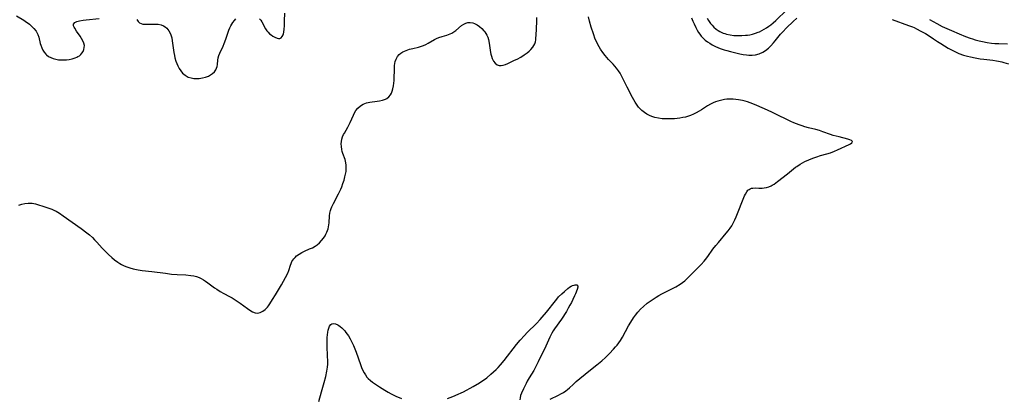
# Model space of a CAD drawing. Units: inches. Extents: x 2128758 to 2134144, y 218875 to 224302.
# Drawn here: x 2131387 to 2131634, y 219847 to 219942 of the extents above; entities that cross this region are included whole.
import ezdxf

# ---------------------------------------------------------------- set-up
doc = ezdxf.new("R2010")
doc.units = ezdxf.units.IN
doc.header["$MEASUREMENT"] = 0
doc.layers.add('c_19_T13S_R21E', color=245, linetype='Continuous')

msp = doc.modelspace()

# ---------------------------------------------------------------- linework, layer by layer
at = {"layer": 'c_19_T13S_R21E'}
for points in [[(2131446.85, 219941.74, 850), (2131447.15, 219941.35, 850), (2131447.42, 219940.93, 850), (2131448.38, 219939.19, 850), (2131448.67, 219938.75, 850), (2131449.01, 219938.35, 850), (2131449.38, 219938, 850), (2131449.75, 219937.7, 850), (2131450.22, 219937.38, 850), (2131450.68, 219937.12, 850), (2131451.25, 219936.88, 850), (2131451.63, 219936.8, 850), (2131451.97, 219936.83, 850), (2131452.29, 219937, 850), (2131452.56, 219937.29, 850), (2131452.77, 219937.69, 850), (2131452.89, 219938, 850), (2131452.97, 219938.36, 850), (2131453.06, 219939.11, 850), (2131453.09, 219939.93, 850), (2131453.1, 219941.19, 850), (2131453.18, 219943.17, 850)], [(2131559.2, 219941.88, 852), (2131559.54, 219941.27, 852), (2131560.02, 219940.57, 852), (2131560.4, 219940.1, 852), (2131560.8, 219939.67, 852), (2131561.42, 219939.14, 852), (2131561.89, 219938.81, 852), (2131562.38, 219938.52, 852), (2131563.2, 219938.14, 852), (2131563.56, 219938.01, 852), (2131564.03, 219937.88, 852), (2131564.92, 219937.69, 852), (2131565.83, 219937.58, 852), (2131566.38, 219937.54, 852), (2131566.99, 219937.52, 852), (2131567.9, 219937.54, 852), (2131568.8, 219937.6, 852), (2131569.31, 219937.66, 852), (2131569.85, 219937.75, 852), (2131570.57, 219937.9, 852), (2131571.29, 219938.1, 852), (2131571.98, 219938.35, 852), (2131572.33, 219938.5, 852), (2131572.91, 219938.79, 852), (2131573.48, 219939.11, 852), (2131574.04, 219939.46, 852), (2131574.61, 219939.85, 852), (2131575.18, 219940.26, 852), (2131575.76, 219940.75, 852), (2131576.36, 219941.28, 852), (2131579.14, 219944.01, 852)], [(2131385.88, 219942.45, 850), (2131387.69, 219941.38, 850), (2131388.4, 219940.92, 850), (2131388.84, 219940.6, 850), (2131389.16, 219940.35, 850), (2131389.75, 219939.84, 850), (2131390.28, 219939.29, 850), (2131390.8, 219938.64, 850), (2131391.25, 219937.83, 850), (2131391.49, 219937.15, 850), (2131391.86, 219935.56, 850), (2131391.98, 219935.16, 850), (2131392.23, 219934.46, 850), (2131392.51, 219933.9, 850), (2131392.83, 219933.37, 850), (2131393.23, 219932.89, 850), (2131393.44, 219932.68, 850), (2131393.93, 219932.32, 850), (2131394.48, 219932.02, 850), (2131395.07, 219931.78, 850), (2131395.72, 219931.6, 850), (2131396.45, 219931.48, 850), (2131397.02, 219931.42, 850), (2131397.59, 219931.41, 850), (2131398.44, 219931.44, 850), (2131399.13, 219931.53, 850), (2131399.89, 219931.69, 850), (2131400.61, 219931.92, 850), (2131401.01, 219932.09, 850), (2131401.3, 219932.24, 850), (2131401.67, 219932.48, 850), (2131402, 219932.76, 850), (2131402.32, 219933.15, 850), (2131402.58, 219933.57, 850), (2131402.77, 219934.03, 850), (2131402.89, 219934.51, 850), (2131402.91, 219935.07, 850), (2131402.79, 219935.64, 850), (2131402.55, 219936.21, 850), (2131402.23, 219936.78, 850), (2131401.87, 219937.34, 850), (2131400.97, 219938.64, 850), (2131400.52, 219939.36, 850), (2131400.35, 219939.65, 850), (2131400.21, 219939.99, 850), (2131400.2, 219940.39, 850), (2131400.54, 219940.82, 850), (2131401.04, 219941.03, 850), (2131401.68, 219941.2, 850), (2131402.59, 219941.35, 850), (2131403.33, 219941.44, 850), (2131406.66, 219941.77, 850)], [(2131415.14, 219879.05, 852), (2131415.96, 219878.87, 852), (2131416.43, 219878.79, 852), (2131417.46, 219878.66, 852), (2131419.87, 219878.39, 852), (2131423.29, 219877.92, 852), (2131424.74, 219877.74, 852), (2131426.22, 219877.63, 852), (2131428.35, 219877.52, 852), (2131429.66, 219877.4, 852), (2131430.36, 219877.29, 852), (2131431.03, 219877.12, 852), (2131431.71, 219876.86, 852), (2131432.26, 219876.59, 852), (2131432.8, 219876.28, 852), (2131433.33, 219875.93, 852), (2131433.86, 219875.56, 852), (2131435.58, 219874.3, 852), (2131436.11, 219873.93, 852), (2131436.95, 219873.39, 852), (2131437.91, 219872.84, 852), (2131439.32, 219872.13, 852), (2131440.01, 219871.77, 852), (2131440.51, 219871.48, 852), (2131441.27, 219870.98, 852), (2131442, 219870.46, 852), (2131443.82, 219869.11, 852), (2131444.47, 219868.66, 852), (2131445.1, 219868.29, 852), (2131445.76, 219868.02, 852), (2131446.42, 219867.93, 852), (2131447.06, 219868.07, 852), (2131447.68, 219868.4, 852), (2131448.29, 219868.87, 852), (2131448.86, 219869.46, 852), (2131449.12, 219869.78, 852), (2131449.48, 219870.28, 852), (2131450.15, 219871.35, 852), (2131450.87, 219872.57, 852), (2131452.38, 219875.07, 852), (2131453.35, 219876.88, 852), (2131453.95, 219877.95, 852), (2131454.24, 219878.6, 852), (2131454.63, 219879.95, 852), (2131454.79, 219880.41, 852), (2131454.99, 219880.86, 852), (2131455.2, 219881.21, 852), (2131455.44, 219881.54, 852), (2131455.77, 219881.93, 852), (2131456.14, 219882.28, 852), (2131456.77, 219882.75, 852), (2131457.44, 219883.14, 852), (2131458.14, 219883.48, 852), (2131459.44, 219884.04, 852), (2131460.13, 219884.35, 852), (2131460.78, 219884.71, 852), (2131461.31, 219885.07, 852), (2131461.89, 219885.58, 852), (2131462.43, 219886.15, 852), (2131462.89, 219886.74, 852), (2131463.3, 219887.36, 852), (2131463.52, 219887.77, 852), (2131463.74, 219888.21, 852), (2131463.92, 219888.67, 852), (2131464.08, 219889.11, 852), (2131464.2, 219889.56, 852), (2131464.29, 219890.04, 852), (2131464.34, 219890.55, 852), (2131464.38, 219892.3, 852), (2131464.47, 219893.03, 852), (2131464.65, 219893.71, 852), (2131464.82, 219894.16, 852), (2131465.01, 219894.6, 852), (2131465.43, 219895.44, 852), (2131466.68, 219897.83, 852), (2131467.24, 219899, 852), (2131467.48, 219899.57, 852), (2131467.8, 219900.43, 852), (2131468.08, 219901.3, 852), (2131468.29, 219902.1, 852), (2131468.45, 219902.78, 852), (2131468.56, 219903.46, 852), (2131468.61, 219903.86, 852), (2131468.64, 219904.44, 852), (2131468.62, 219905.01, 852), (2131468.53, 219905.65, 852), (2131468.33, 219906.46, 852), (2131467.79, 219907.95, 852), (2131467.62, 219908.48, 852), (2131467.51, 219908.96, 852), (2131467.4, 219909.68, 852), (2131467.37, 219910.4, 852), (2131467.42, 219911, 852), (2131467.53, 219911.53, 852), (2131467.71, 219912.12, 852), (2131467.96, 219912.7, 852), (2131468.16, 219913.08, 852), (2131469.03, 219914.58, 852), (2131469.3, 219915.08, 852), (2131469.62, 219915.75, 852), (2131470.43, 219917.58, 852), (2131470.72, 219918.17, 852), (2131471.04, 219918.71, 852), (2131471.49, 219919.3, 852), (2131472.19, 219919.91, 852), (2131472.89, 219920.32, 852), (2131473.28, 219920.49, 852), (2131473.69, 219920.63, 852), (2131474.11, 219920.73, 852), (2131474.55, 219920.81, 852), (2131476.37, 219921.05, 852), (2131476.97, 219921.15, 852), (2131477.74, 219921.32, 852), (2131478.45, 219921.58, 852), (2131478.76, 219921.74, 852), (2131479.29, 219922.16, 852), (2131479.73, 219922.67, 852), (2131479.98, 219923.11, 852), (2131480.18, 219923.59, 852), (2131480.34, 219924.17, 852), (2131480.48, 219924.94, 852), (2131480.55, 219925.58, 852), (2131480.6, 219926.23, 852), (2131480.72, 219929.55, 852), (2131480.76, 219930.04, 852), (2131480.82, 219930.54, 852), (2131480.92, 219931.02, 852), (2131481.13, 219931.65, 852), (2131481.45, 219932.24, 852), (2131481.88, 219932.75, 852), (2131482.32, 219933.11, 852), (2131482.81, 219933.42, 852), (2131483.2, 219933.62, 852), (2131483.62, 219933.8, 852), (2131484.49, 219934.09, 852), (2131485.33, 219934.32, 852), (2131486.72, 219934.66, 852), (2131487.28, 219934.82, 852), (2131487.99, 219935.05, 852), (2131488.59, 219935.3, 852), (2131489.21, 219935.61, 852), (2131490.73, 219936.5, 852), (2131491.23, 219936.77, 852), (2131491.84, 219937.04, 852), (2131492.67, 219937.3, 852), (2131493.82, 219937.62, 852), (2131494.26, 219937.76, 852), (2131494.69, 219937.94, 852), (2131495.11, 219938.14, 852), (2131495.63, 219938.45, 852), (2131496.11, 219938.8, 852), (2131497.56, 219940.03, 852), (2131498.08, 219940.39, 852), (2131498.6, 219940.63, 852), (2131499.15, 219940.78, 852), (2131499.71, 219940.81, 852), (2131500.37, 219940.7, 852), (2131500.79, 219940.55, 852), (2131501.43, 219940.2, 852), (2131502.05, 219939.76, 852), (2131502.6, 219939.28, 852), (2131503.11, 219938.74, 852), (2131503.36, 219938.44, 852), (2131503.64, 219938.05, 852), (2131503.89, 219937.62, 852), (2131504.1, 219937.11, 852), (2131504.27, 219936.57, 852), (2131504.48, 219935.66, 852), (2131504.84, 219933.32, 852), (2131504.93, 219932.83, 852), (2131505.05, 219932.37, 852), (2131505.26, 219931.75, 852), (2131505.6, 219931.09, 852), (2131505.95, 219930.63, 852), (2131506.47, 219930.22, 852), (2131506.96, 219930.04, 852), (2131507.47, 219930.02, 852), (2131508.02, 219930.12, 852), (2131508.6, 219930.31, 852), (2131509.12, 219930.52, 852), (2131510.87, 219931.34, 852), (2131511.49, 219931.65, 852), (2131512.38, 219932.13, 852), (2131513.28, 219932.7, 852), (2131514, 219933.23, 852), (2131514.49, 219933.63, 852), (2131514.95, 219934.05, 852), (2131515.44, 219934.61, 852), (2131515.71, 219935.02, 852), (2131515.92, 219935.44, 852), (2131516.07, 219935.94, 852), (2131516.17, 219936.46, 852), (2131516.22, 219936.99, 852), (2131516.25, 219937.53, 852), (2131516.4, 219941.02, 852), (2131516.43, 219942.05, 852)], [(2131416.11, 219941.55, 850), (2131416.24, 219941.29, 850), (2131416.41, 219941.04, 850), (2131416.74, 219940.74, 850), (2131417.14, 219940.53, 850), (2131417.6, 219940.42, 850), (2131418.13, 219940.38, 850), (2131418.62, 219940.38, 850), (2131420.12, 219940.42, 850), (2131420.77, 219940.4, 850), (2131421.41, 219940.35, 850), (2131422.17, 219940.18, 850), (2131422.75, 219939.96, 850), (2131423.21, 219939.69, 850), (2131423.63, 219939.35, 850), (2131424.12, 219938.73, 850), (2131424.5, 219938, 850), (2131424.61, 219937.73, 850), (2131424.82, 219936.98, 850), (2131424.98, 219936.18, 850), (2131425.37, 219933.29, 850), (2131425.51, 219932.51, 850), (2131425.64, 219931.93, 850), (2131425.89, 219931.07, 850), (2131426.11, 219930.5, 850), (2131426.36, 219929.95, 850), (2131426.7, 219929.3, 850), (2131427.09, 219928.69, 850), (2131427.55, 219928.14, 850), (2131428.17, 219927.6, 850), (2131428.98, 219927.14, 850), (2131429.74, 219926.9, 850), (2131430.42, 219926.78, 850), (2131431.12, 219926.75, 850), (2131431.73, 219926.78, 850), (2131432.52, 219926.91, 850), (2131433.29, 219927.11, 850), (2131434.02, 219927.38, 850), (2131434.58, 219927.67, 850), (2131435.09, 219928.02, 850), (2131435.53, 219928.45, 850), (2131435.88, 219928.92, 850), (2131436.08, 219929.32, 850), (2131436.22, 219929.81, 850), (2131436.3, 219930.31, 850), (2131436.41, 219931.4, 850), (2131436.51, 219931.98, 850), (2131436.67, 219932.56, 850), (2131436.89, 219933.14, 850), (2131437.71, 219934.87, 850), (2131438, 219935.52, 850), (2131438.41, 219936.65, 850), (2131439.18, 219938.86, 850), (2131439.41, 219939.44, 850), (2131439.67, 219940, 850), (2131439.88, 219940.41, 850), (2131440.13, 219940.8, 850), (2131440.55, 219941.34, 850), (2131440.9, 219941.71, 850)], [(2131519.82, 219846.35, 854), (2131521.84, 219847.36, 854), (2131522.47, 219847.69, 854), (2131523.09, 219848.05, 854), (2131523.67, 219848.43, 854), (2131524.13, 219848.79, 854), (2131524.6, 219849.2, 854), (2131525.52, 219850.08, 854), (2131526.27, 219850.76, 854), (2131529.47, 219853.39, 854), (2131531.52, 219855, 854), (2131532.73, 219855.99, 854), (2131533.7, 219856.85, 854), (2131534.67, 219857.81, 854), (2131535.71, 219858.91, 854), (2131536.21, 219859.49, 854), (2131536.56, 219859.91, 854), (2131536.97, 219860.46, 854), (2131537.39, 219861.07, 854), (2131537.91, 219861.93, 854), (2131539.45, 219864.72, 854), (2131539.98, 219865.64, 854), (2131540.69, 219866.77, 854), (2131541.16, 219867.43, 854), (2131541.78, 219868.21, 854), (2131542.42, 219868.91, 854), (2131543.19, 219869.64, 854), (2131544.13, 219870.43, 854), (2131544.84, 219870.96, 854), (2131545.86, 219871.65, 854), (2131546.37, 219871.96, 854), (2131547.08, 219872.36, 854), (2131547.79, 219872.75, 854), (2131550, 219873.87, 854), (2131551.29, 219874.57, 854), (2131552.38, 219875.22, 854), (2131553, 219875.65, 854), (2131553.53, 219876.07, 854), (2131554.24, 219876.72, 854), (2131555.38, 219877.87, 854), (2131556.95, 219879.38, 854), (2131557.68, 219880.12, 854), (2131558.42, 219880.95, 854), (2131558.79, 219881.39, 854), (2131559.37, 219882.18, 854), (2131560.6, 219883.94, 854), (2131561.37, 219884.93, 854), (2131561.98, 219885.67, 854), (2131563.94, 219887.97, 854), (2131564.43, 219888.58, 854), (2131564.91, 219889.22, 854), (2131565.33, 219889.85, 854), (2131565.79, 219890.65, 854), (2131566.14, 219891.36, 854), (2131566.47, 219892.12, 854), (2131568.57, 219897.38, 854), (2131568.77, 219897.8, 854), (2131569.11, 219898.38, 854), (2131569.41, 219898.73, 854), (2131569.67, 219898.95, 854), (2131569.96, 219899.11, 854), (2131570.29, 219899.23, 854), (2131570.65, 219899.29, 854), (2131571.17, 219899.32, 854), (2131572.16, 219899.28, 854), (2131572.56, 219899.28, 854), (2131572.96, 219899.3, 854), (2131573.51, 219899.36, 854), (2131574.06, 219899.47, 854), (2131574.62, 219899.63, 854), (2131575.2, 219899.86, 854), (2131575.47, 219900, 854), (2131575.96, 219900.3, 854), (2131576.83, 219900.92, 854), (2131579.34, 219902.88, 854), (2131581.37, 219904.5, 854), (2131581.68, 219904.73, 854), (2131582.49, 219905.26, 854), (2131583.09, 219905.6, 854), (2131583.7, 219905.92, 854), (2131584.64, 219906.36, 854), (2131585.71, 219906.8, 854), (2131586.7, 219907.14, 854), (2131587.61, 219907.42, 854), (2131589.15, 219907.87, 854), (2131590.09, 219908.16, 854), (2131591.12, 219908.54, 854), (2131591.86, 219908.86, 854), (2131594.78, 219910.19, 854), (2131595.14, 219910.38, 854), (2131595.5, 219910.65, 854), (2131595.64, 219910.93, 854), (2131595.38, 219911.2, 854), (2131594.92, 219911.4, 854), (2131594.44, 219911.55, 854), (2131592.29, 219912.1, 854), (2131590.8, 219912.51, 854), (2131590.1, 219912.73, 854), (2131588.16, 219913.43, 854), (2131587.37, 219913.7, 854), (2131586.47, 219913.95, 854), (2131584.63, 219914.42, 854), (2131583.68, 219914.68, 854), (2131582.97, 219914.9, 854), (2131582.27, 219915.13, 854), (2131581.59, 219915.39, 854), (2131580.88, 219915.68, 854), (2131580.18, 219915.99, 854), (2131578.96, 219916.59, 854), (2131577.1, 219917.53, 854), (2131575.38, 219918.35, 854), (2131573.54, 219919.17, 854), (2131571.06, 219920.24, 854), (2131569.97, 219920.68, 854), (2131569.29, 219920.91, 854), (2131568.68, 219921.1, 854), (2131568.05, 219921.26, 854), (2131567.05, 219921.45, 854), (2131566.37, 219921.54, 854), (2131565.73, 219921.58, 854), (2131564.78, 219921.59, 854), (2131564.13, 219921.55, 854), (2131563.49, 219921.48, 854), (2131562.82, 219921.36, 854), (2131562.16, 219921.19, 854), (2131561.84, 219921.1, 854), (2131561.24, 219920.89, 854), (2131560.66, 219920.65, 854), (2131560.04, 219920.35, 854), (2131559.26, 219919.91, 854), (2131557.72, 219918.91, 854), (2131557.14, 219918.56, 854), (2131556.45, 219918.18, 854), (2131555.72, 219917.82, 854), (2131554.97, 219917.5, 854), (2131554.49, 219917.32, 854), (2131553.73, 219917.1, 854), (2131553.04, 219916.95, 854), (2131552.34, 219916.84, 854), (2131551.63, 219916.75, 854), (2131550.95, 219916.69, 854), (2131549.62, 219916.62, 854), (2131548.95, 219916.62, 854), (2131548.39, 219916.64, 854), (2131547.88, 219916.67, 854), (2131546.96, 219916.79, 854), (2131546.07, 219916.97, 854), (2131545.57, 219917.12, 854), (2131545.26, 219917.24, 854), (2131544.72, 219917.47, 854), (2131544.07, 219917.82, 854), (2131543.45, 219918.22, 854), (2131542.79, 219918.76, 854), (2131542.37, 219919.17, 854), (2131541.98, 219919.61, 854), (2131541.46, 219920.29, 854), (2131541.1, 219920.85, 854), (2131540.43, 219922.01, 854), (2131539.06, 219924.63, 854), (2131537.66, 219927.44, 854), (2131537.31, 219928.07, 854), (2131536.94, 219928.69, 854), (2131536.46, 219929.34, 854), (2131536.02, 219929.87, 854), (2131535.55, 219930.38, 854), (2131534.42, 219931.56, 854), (2131533.55, 219932.54, 854), (2131532.96, 219933.3, 854), (2131532.41, 219934.1, 854), (2131532.05, 219934.7, 854), (2131531.72, 219935.32, 854), (2131531.38, 219936.04, 854), (2131531.11, 219936.66, 854), (2131530.63, 219937.95, 854), (2131530.1, 219939.64, 854), (2131529.68, 219941.14, 854), (2131529.43, 219942.21, 854)], [(2131555.27, 219941.94, 854), (2131555.58, 219941.13, 854), (2131555.87, 219940.43, 854), (2131556.3, 219939.52, 854), (2131556.64, 219938.9, 854), (2131557.02, 219938.3, 854), (2131557.31, 219937.9, 854), (2131557.7, 219937.41, 854), (2131558.18, 219936.89, 854), (2131558.69, 219936.41, 854), (2131559.23, 219935.99, 854), (2131559.8, 219935.59, 854), (2131560.45, 219935.2, 854), (2131561.24, 219934.79, 854), (2131561.84, 219934.51, 854), (2131562.45, 219934.27, 854), (2131563.43, 219933.94, 854), (2131564.07, 219933.76, 854), (2131565.01, 219933.52, 854), (2131567.37, 219932.97, 854), (2131568.22, 219932.81, 854), (2131569.06, 219932.69, 854), (2131569.58, 219932.64, 854), (2131570.43, 219932.63, 854), (2131571.26, 219932.72, 854), (2131572.25, 219932.96, 854), (2131573.13, 219933.35, 854), (2131573.84, 219933.8, 854), (2131574.52, 219934.36, 854), (2131575.16, 219934.99, 854), (2131575.82, 219935.71, 854), (2131576.26, 219936.22, 854), (2131577.59, 219937.84, 854), (2131578.11, 219938.43, 854), (2131579.1, 219939.47, 854), (2131580.74, 219941.09, 854), (2131581.66, 219941.92, 854)], [(2131605.61, 219941.52, 854), (2131609.72, 219940.08, 854), (2131610.66, 219939.71, 854), (2131611.12, 219939.51, 854), (2131611.67, 219939.25, 854), (2131612.79, 219938.67, 854), (2131613.95, 219938.04, 854), (2131614.38, 219937.77, 854), (2131615.95, 219936.69, 854), (2131616.95, 219936.03, 854), (2131617.78, 219935.52, 854), (2131619.64, 219934.4, 854), (2131620.46, 219933.93, 854), (2131620.97, 219933.66, 854), (2131621.49, 219933.41, 854), (2131622.32, 219933.05, 854), (2131623.5, 219932.63, 854), (2131624.44, 219932.36, 854), (2131625.26, 219932.17, 854), (2131626.41, 219931.93, 854), (2131627.7, 219931.7, 854), (2131628.59, 219931.58, 854), (2131630.85, 219931.34, 854), (2131631.77, 219931.21, 854), (2131632.3, 219931.12, 854), (2131633.06, 219930.94, 854), (2131633.6, 219930.78, 854), (2131634.77, 219930.4, 854)], [(2131614.93, 219941.57, 852), (2131616.77, 219940.56, 852), (2131618.16, 219939.84, 852), (2131620.43, 219938.78, 852), (2131622.39, 219937.93, 852), (2131623.98, 219937.31, 852), (2131625.12, 219936.9, 852), (2131625.77, 219936.69, 852), (2131626.43, 219936.49, 852), (2131627.41, 219936.22, 852), (2131628.23, 219936.01, 852), (2131629.44, 219935.77, 852), (2131630.54, 219935.63, 852), (2131631.37, 219935.56, 852), (2131632.33, 219935.52, 852), (2131634.49, 219935.49, 852)], [(2131386.48, 219895.03, 852), (2131387.2, 219895.24, 852), (2131388.01, 219895.41, 852), (2131388.83, 219895.51, 852), (2131389.35, 219895.51, 852), (2131389.86, 219895.47, 852), (2131390.62, 219895.33, 852), (2131391.39, 219895.13, 852), (2131392.51, 219894.78, 852), (2131393.47, 219894.46, 852), (2131394.23, 219894.19, 852), (2131394.73, 219893.99, 852), (2131395.23, 219893.77, 852), (2131395.82, 219893.48, 852), (2131396.25, 219893.23, 852), (2131396.67, 219892.98, 852), (2131397.58, 219892.37, 852), (2131402.13, 219889.15, 852), (2131403.56, 219888.08, 852), (2131404.17, 219887.58, 852), (2131404.94, 219886.88, 852), (2131405.49, 219886.33, 852), (2131406.01, 219885.77, 852), (2131407.36, 219884.27, 852), (2131408.05, 219883.54, 852), (2131408.94, 219882.67, 852), (2131409.82, 219881.85, 852), (2131410.5, 219881.28, 852), (2131411.3, 219880.71, 852), (2131411.78, 219880.41, 852), (2131412.27, 219880.13, 852), (2131412.92, 219879.81, 852), (2131413.58, 219879.53, 852), (2131414.33, 219879.27, 852), (2131415.14, 219879.05, 852)], [(2131494.04, 219846.51, 854), (2131495.34, 219847.06, 854), (2131496.72, 219847.61, 854), (2131497.41, 219847.92, 854), (2131498.07, 219848.25, 854), (2131500.42, 219849.53, 854), (2131502.02, 219850.48, 854), (2131502.6, 219850.85, 854), (2131503.32, 219851.34, 854), (2131503.86, 219851.75, 854), (2131504.92, 219852.61, 854), (2131505.6, 219853.21, 854), (2131506.26, 219853.83, 854), (2131506.76, 219854.33, 854), (2131507.34, 219854.97, 854), (2131508.27, 219856.08, 854), (2131511.32, 219860.04, 854), (2131512.26, 219861.19, 854), (2131513.3, 219862.33, 854), (2131514.03, 219863.08, 854), (2131516.36, 219865.37, 854), (2131517.31, 219866.38, 854), (2131517.79, 219866.93, 854), (2131518.82, 219868.17, 854), (2131521.08, 219871.06, 854), (2131521.68, 219871.77, 854), (2131521.91, 219872.02, 854), (2131522.72, 219872.81, 854), (2131523.36, 219873.38, 854), (2131524.22, 219874.11, 854), (2131524.62, 219874.41, 854), (2131525.08, 219874.67, 854), (2131525.42, 219874.84, 854), (2131525.76, 219874.97, 854), (2131526.08, 219875.04, 854), (2131526.46, 219875, 854), (2131526.69, 219874.74, 854), (2131526.68, 219874.41, 854), (2131526.52, 219873.83, 854), (2131526.12, 219872.79, 854), (2131525.91, 219872.26, 854), (2131525.48, 219871.32, 854), (2131525.13, 219870.61, 854), (2131524.75, 219869.9, 854), (2131524.33, 219869.15, 854), (2131523.84, 219868.37, 854), (2131522.6, 219866.47, 854), (2131520.84, 219863.98, 854), (2131520.52, 219863.48, 854), (2131520.23, 219862.95, 854), (2131519.72, 219861.91, 854), (2131518.71, 219859.7, 854), (2131516.79, 219855.74, 854), (2131516.37, 219854.91, 854), (2131515.64, 219853.57, 854), (2131514.54, 219851.76, 854), (2131514.04, 219850.88, 854), (2131513.73, 219850.3, 854), (2131513.06, 219848.95, 854), (2131512.58, 219847.87, 854), (2131512.37, 219847.28, 854), (2131512.22, 219846.72, 854), (2131512.15, 219846.19, 854)], [(2131461.77, 219845.79, 854), (2131462.45, 219848.2, 854), (2131463.07, 219850.52, 854), (2131463.48, 219852.09, 854), (2131463.76, 219853.4, 854), (2131463.9, 219854.37, 854), (2131463.96, 219855.12, 854), (2131463.97, 219856.07, 854), (2131463.95, 219857.03, 854), (2131463.84, 219859.74, 854), (2131463.83, 219861.07, 854), (2131463.85, 219861.8, 854), (2131463.9, 219862.5, 854), (2131463.98, 219863.15, 854), (2131464.08, 219863.67, 854), (2131464.23, 219864.19, 854), (2131464.42, 219864.64, 854), (2131464.73, 219865.07, 854), (2131465.02, 219865.27, 854), (2131465.36, 219865.33, 854), (2131465.95, 219865.22, 854), (2131466.48, 219864.98, 854), (2131466.8, 219864.8, 854), (2131467.13, 219864.57, 854), (2131467.53, 219864.24, 854), (2131467.93, 219863.85, 854), (2131468.25, 219863.49, 854), (2131468.55, 219863.11, 854), (2131468.86, 219862.68, 854), (2131469.16, 219862.23, 854), (2131469.61, 219861.48, 854), (2131470.03, 219860.7, 854), (2131470.45, 219859.8, 854), (2131470.79, 219858.97, 854), (2131471.1, 219858.12, 854), (2131472.17, 219855.04, 854), (2131472.44, 219854.35, 854), (2131472.79, 219853.59, 854), (2131473.09, 219853, 854), (2131473.43, 219852.44, 854), (2131473.81, 219851.92, 854), (2131474.15, 219851.54, 854), (2131474.71, 219851.02, 854), (2131475.21, 219850.64, 854), (2131475.73, 219850.27, 854), (2131476.92, 219849.49, 854), (2131478.29, 219848.62, 854), (2131479.11, 219848.14, 854), (2131479.85, 219847.73, 854), (2131480.52, 219847.39, 854), (2131481.21, 219847.07, 854), (2131481.86, 219846.81, 854), (2131482.52, 219846.58, 854)]]:
    msp.add_polyline3d(points, dxfattribs=at)

doc.saveas('drawing.dxf')
